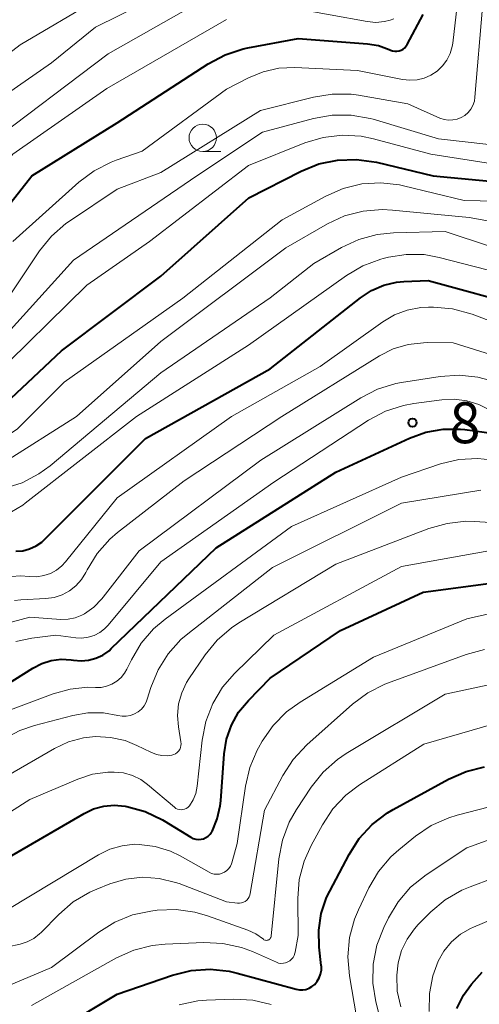
# Model space of a CAD drawing. Units: metres. Extents: x -66000 to -64000, y 15297 to 16500.
# Drawn here: x -65114 to -65072, y 15935 to 16025 of the extents above; entities that cross this region are included whole.
import ezdxf

# ---------------------------------------------------------------- set-up
doc = ezdxf.new("R2010")
doc.units = ezdxf.units.M
for name, color, linetype, lineweight in [('633100_広葉樹林', 7, 'Continuous', 13), ('710100_等高線(計曲線)', 7, 'Continuous', 40), ('710200_等高線(主曲線)', 7, 'Continuous', 13), ('731200_図化機測定による標高点', 7, 'Continuous', 40)]:
    doc.layers.add(name, color=color, linetype=linetype, lineweight=lineweight)
doc.styles.add('Style-WORKING', font='MS Gothic.ttf')

msp = doc.modelspace()

# ---------------------------------------------------------------- linework, layer by layer
at = {"layer": '633100_広葉樹林', "linetype": 'Continuous', "lineweight": 13}
msp.add_line((-65097.18, 16013.24), (-65095.513, 16013.24), dxfattribs=at)
msp.add_circle((-65097.18, 16014.49), 1.25, dxfattribs=at)
at = {"layer": '710100_等高線(計曲線)', "linetype": 'Continuous', "lineweight": 40, "flags": 128}
for points, elevation in [([(-65118.19, 16004.22), (-65112.81, 16011), (-65105, 16015.86), (-65096.67, 16021.27), (-65095.13, 16022.09), (-65093.47, 16022.63), (-65093.04, 16022.72), (-65088.43, 16023.57), (-65082.11, 16023.09), (-65081.09, 16022.92), (-65080.12, 16022.58), (-65080, 16022.52), (-65079.81, 16022.45), (-65079.61, 16022.41), (-65079.41, 16022.41), (-65079.21, 16022.44), (-65079.02, 16022.51), (-65078.84, 16022.61), (-65078.69, 16022.73), (-65078.56, 16022.89), (-65078.48, 16023.02), (-65077, 16025.77)], 870), ([(-65117.34, 15988.25), (-65110.09, 15995), (-65101, 16001.84), (-65092.95, 16009), (-65088.17, 16011.44), (-65086.56, 16012.1), (-65084.85, 16012.46), (-65083.11, 16012.52), (-65081.27, 16012.26), (-65076.08, 16011), (-65069.29, 16010.38)], 880), ([(-65114.29, 15976.69), (-65113.65, 15976.73), (-65113.02, 15976.89), (-65112.43, 15977.16), (-65111.9, 15977.52), (-65111.61, 15977.78), (-65102.42, 15987), (-65091, 15993.37), (-65082.75, 15999.86), (-65081.73, 16000.52), (-65080.62, 16001), (-65079.44, 16001.28), (-65078.78, 16001.34), (-65076.56, 16001.44), (-65067.62, 15999)], 890), ([(-65121.56, 15960.44), (-65112.72, 15965.99), (-65111.9, 15966.41), (-65111.03, 15966.68), (-65110.12, 15966.8), (-65109.2, 15966.75), (-65109, 15966.72), (-65108.31, 15966.66), (-65107.62, 15966.71), (-65106.95, 15966.89), (-65106.32, 15967.18), (-65105.75, 15967.58), (-65105.54, 15967.77), (-65095.95, 15977), (-65085, 15983.9), (-65078.27, 15987.03), (-65076.77, 15987.57), (-65075.19, 15987.85), (-65073.6, 15987.85), (-65073.2, 15987.8), (-65070.55, 15987.45)], 900), ([(-65095.84, 15952.21), (-65095.57, 15953.41), (-65095.52, 15953.84), (-65095.21, 15958.16), (-65094.99, 15959.49), (-65094.55, 15960.77), (-65093.89, 15961.95), (-65093, 15963.03), (-65091, 15965.06), (-65084.57, 15969.43), (-65077, 15972.94), (-65069.91, 15973.89)], 910), ([(-65110.28, 15933), (-65105, 15936.17), (-65099.93, 15937.91), (-65098.23, 15938.34), (-65096.5, 15938.46), (-65094.76, 15938.28), (-65094.02, 15938.1), (-65088.63, 15936.62), (-65088.33, 15936.56), (-65088.03, 15936.56), (-65087.73, 15936.61), (-65087.44, 15936.71), (-65087.18, 15936.87), (-65086.93, 15937.07), (-65086.7, 15937.35), (-65086.51, 15937.67), (-65086.39, 15938.01), (-65086.32, 15938.37), (-65086.32, 15938.74), (-65086.33, 15938.79), (-65086.52, 15940.48), (-65086.56, 15942.02), (-65086.33, 15943.54), (-65085.84, 15945), (-65085.56, 15945.58), (-65083.79, 15948.95), (-65082.85, 15950.41), (-65081.66, 15951.69), (-65080.28, 15952.75), (-65079.75, 15953.06), (-65074.68, 15955.85), (-65073.08, 15956.55), (-65071.39, 15956.96)], 920), ([(-65115, 15948.64), (-65108.02, 15952.71), (-65107.16, 15953.11), (-65106.24, 15953.37), (-65105.29, 15953.45), (-65104.28, 15953.36), (-65104.13, 15953.34), (-65102.45, 15952.87), (-65100.87, 15952.13), (-65100.7, 15952.03), (-65098.26, 15950.53), (-65098.04, 15950.42), (-65097.81, 15950.35), (-65097.57, 15950.32), (-65097.33, 15950.34), (-65097.1, 15950.39), (-65096.88, 15950.49), (-65096.68, 15950.62), (-65096.5, 15950.79), (-65096.36, 15950.98), (-65096.32, 15951.06), (-65095.84, 15952.21)], 910), ([(-65073.93, 15934.86), (-65073.33, 15936.07), (-65072.57, 15937.09), (-65071.62, 15938.18)], 930)]:
    msp.add_lwpolyline(points, dxfattribs=dict(at, elevation=elevation))
at = {"layer": '710200_等高線(主曲線)', "linetype": 'Continuous', "lineweight": 13, "flags": 128}
for points, elevation in [([(-65090.21, 16020.85), (-65088.75, 16020.91), (-65083, 16020.65), (-65078.89, 16019.83), (-65078.23, 16019.75), (-65077.55, 16019.8), (-65076.9, 16019.95), (-65076.29, 16020.22), (-65075.73, 16020.59), (-65075.24, 16021.06), (-65074.84, 16021.6), (-65074.54, 16022.2), (-65074.35, 16022.85), (-65074.3, 16023.16), (-65073.61, 16029), (-65073.31, 16031.02), (-65073.02, 16032.19), (-65072.53, 16033.3), (-65071.86, 16034.31)], 872), ([(-65121.07, 16014.37), (-65111, 16021.35), (-65107, 16024.61), (-65098.13, 16029)], 864), ([(-65117, 16013.76), (-65105.82, 16022.18), (-65095, 16028.32)], 866), ([(-65122.51, 16016.36), (-65113.89, 16023), (-65106.84, 16027.16)], 862), ([(-65088.91, 16026.34), (-65082.13, 16025.12), (-65081.34, 16025.05), (-65080.55, 16025.12), (-65080.03, 16025.24), (-65079.68, 16025.37)], 868), ([(-65078.4, 16017.6), (-65075.47, 16016.3), (-65075.09, 16016.17), (-65074.7, 16016.11), (-65074.3, 16016.12), (-65073.91, 16016.19), (-65073.54, 16016.34), (-65073.2, 16016.54), (-65072.9, 16016.8), (-65072.65, 16017.11), (-65072.45, 16017.46), (-65072.32, 16017.84), (-65072.27, 16018.2), (-65071.57, 16026.43)], 874), ([(-65120.72, 16000.42), (-65120.69, 16002.31), (-65120.52, 16003.88), (-65120.09, 16005.39), (-65119.4, 16006.8), (-65118.73, 16007.76), (-65114.56, 16013), (-65105.95, 16019), (-65095, 16025.3)], 868), ([(-65114.54, 16005), (-65108.5, 16010.43), (-65107.11, 16011.48), (-65105.56, 16012.27), (-65105.09, 16012.45), (-65102.73, 16013.27), (-65095, 16018.93), (-65093, 16019.97), (-65091.65, 16020.53), (-65090.21, 16020.85)], 872), ([(-65115.65, 15998.85), (-65112.1, 16004.14), (-65111.01, 16005.49), (-65109.69, 16006.64), (-65109.36, 16006.87), (-65105, 16009.79), (-65101, 16011.33), (-65091.89, 16017), (-65087.05, 16018.22), (-65085.32, 16018.49), (-65083.58, 16018.47), (-65082.92, 16018.38), (-65078.4, 16017.6)], 874), ([(-65116.24, 15995.35), (-65109, 16003.31), (-65097.73, 16011), (-65091.7, 16015), (-65087.05, 16016.26), (-65085.33, 16016.57), (-65083.59, 16016.57), (-65081.87, 16016.27), (-65081.58, 16016.19), (-65075.6, 16014.4), (-65071, 16013.87)], 876), ([(-65142.25, 15985.23), (-65142, 15985.13), (-65141.44, 15984.94), (-65140.86, 15984.85), (-65140.27, 15984.87), (-65139.93, 15984.92), (-65135, 15985.99), (-65127, 15988.86), (-65122.19, 15989.58), (-65120.5, 15989.99), (-65118.9, 15990.68), (-65117.44, 15991.64), (-65116.69, 15992.31), (-65107.77, 16001), (-65102.04, 16005), (-65093, 16011.96), (-65087.83, 16014.02), (-65086.16, 16014.52), (-65084.43, 16014.73), (-65082.69, 16014.63), (-65081.56, 16014.4), (-65076.3, 16013), (-65070.28, 16012.05)], 878), ([(-65119.75, 15985.24), (-65118.7, 15985.38), (-65117.69, 15985.7), (-65116.77, 15986.18), (-65114.15, 15987.85), (-65109.86, 15992.14), (-65099, 15999.84), (-65089.9, 16007), (-65085.92, 16009.16), (-65084.33, 16009.86), (-65082.63, 16010.27), (-65080.89, 16010.37), (-65079.16, 16010.18), (-65078.8, 16010.1), (-65073.24, 16008.76), (-65067.38, 16008.63)], 882), ([(-65115.48, 15984.75), (-65108.73, 15989), (-65101, 15995.85), (-65089.57, 16004.43), (-65085.77, 16006.61), (-65084.19, 16007.34), (-65082.5, 16007.78), (-65080.76, 16007.93)], 884), ([(-65080.76, 16007.93), (-65079.82, 16007.88), (-65072.81, 16007.19), (-65066.73, 16006.1)], 884), ([(-65101, 15993), (-65091, 15999.86), (-65087, 16003), (-65084.47, 16004.46), (-65082.89, 16005.2), (-65081.2, 16005.65), (-65079.73, 16005.8), (-65075, 16005.92), (-65066.8, 16003.2)], 886), ([(-65139.67, 15970.57), (-65137.92, 15970.65), (-65136.22, 15971.03), (-65135.53, 15971.28), (-65129, 15973.89), (-65120.76, 15978.47), (-65119.22, 15979.16), (-65117.59, 15979.57), (-65117, 15979.64), (-65115.81, 15979.86), (-65114.68, 15980.29), (-65113.64, 15980.9), (-65113.41, 15981.07), (-65103.23, 15989), (-65093, 15995.54), (-65084.03, 16001.91), (-65082.52, 16002.79), (-65080.89, 16003.4), (-65080.66, 16003.46), (-65080.17, 16003.58), (-65078.55, 16003.83), (-65076.91, 16003.81), (-65075.53, 16003.55), (-65069, 16001.86)], 888), ([(-65109.73, 15975.71), (-65105, 15981.55), (-65094.55, 15989), (-65086.42, 15993.58), (-65080.71, 15997.66), (-65079.63, 15998.3), (-65078.46, 15998.74), (-65077.23, 15998.97), (-65076.53, 15999), (-65076.07, 15999), (-65074.33, 15998.85), (-65072.51, 15998.35), (-65067.94, 15996.61)], 892), ([(-65114.41, 15972.18), (-65113.82, 15972.23), (-65111.52, 15972.35), (-65110.77, 15972.46), (-65110.05, 15972.7), (-65109.38, 15973.06), (-65108.78, 15973.53), (-65108.27, 15974.09), (-65107.87, 15974.75), (-65107.75, 15974.99), (-65106.83, 15976.47), (-65105.67, 15977.77), (-65104.96, 15978.38), (-65098.88, 15983.12), (-65089.95, 15989), (-65081.01, 15994.54), (-65079.75, 15995.18), (-65078.39, 15995.59), (-65076.99, 15995.75), (-65076.64, 15995.76), (-65074.27, 15995.73), (-65065.49, 15993)], 894), ([(-65117.32, 15969.49), (-65113, 15970.64), (-65110.16, 15970.45), (-65109.5, 15970.46), (-65108.86, 15970.59), (-65108.25, 15970.82), (-65108, 15970.96), (-65107.14, 15971.57), (-65106.4, 15972.32), (-65106.29, 15972.47), (-65103, 15976.71), (-65091.87, 15985), (-65082.72, 15990.71), (-65081.17, 15991.51), (-65079.5, 15992.01), (-65078.99, 15992.11), (-65075.46, 15992.67), (-65073.72, 15992.79), (-65071.99, 15992.61), (-65070.52, 15992.21)], 896), ([(-65115.36, 15982.41), (-65113.7, 15982.94), (-65112.16, 15983.75), (-65111.14, 15984.5), (-65101, 15993)], 886), ([(-65114.29, 15968.42), (-65112.8, 15968.74), (-65110.61, 15969), (-65108.8, 15968.76), (-65108.23, 15968.73), (-65107.66, 15968.81), (-65107.11, 15968.98), (-65106.6, 15969.24), (-65106.15, 15969.59), (-65105.84, 15969.92), (-65101, 15975.72), (-65090.67, 15983), (-65082, 15988.66), (-65080.46, 15989.48), (-65078.8, 15990.02), (-65077.87, 15990.19), (-65075.31, 15990.54), (-65074.16, 15990.59), (-65073.01, 15990.45), (-65071.91, 15990.1), (-65071, 15989.65)], 898), ([(-65115, 15962.08), (-65110.87, 15963.64), (-65109.32, 15964.08), (-65107.72, 15964.24), (-65107, 15964.22), (-65106.48, 15964.23), (-65105.97, 15964.33), (-65105.49, 15964.52), (-65105.04, 15964.79), (-65104.65, 15965.13), (-65104.33, 15965.54), (-65104.13, 15965.89), (-65103.7, 15966.76), (-65102.81, 15968.26), (-65101.67, 15969.58), (-65100.62, 15970.47), (-65089.06, 15978.94), (-65079, 15983.46), (-65075.43, 15984.66), (-65073.74, 15985.07), (-65072, 15985.17), (-65070.27, 15984.98)], 902), ([(-65103.79, 15961.67), (-65103.42, 15961.81), (-65103.09, 15962), (-65102.79, 15962.25), (-65102.54, 15962.55), (-65102.35, 15962.89), (-65102.25, 15963.16), (-65101.92, 15964.21), (-65101.26, 15965.83), (-65100.34, 15967.3), (-65099.17, 15968.6), (-65098.54, 15969.13), (-65090.8, 15975.2), (-65079, 15981.09), (-65071.74, 15982.26)], 904), ([(-65099.1, 15963.72), (-65098.65, 15964.67), (-65098.44, 15965), (-65096.95, 15967.2), (-65095.85, 15968.55), (-65094.53, 15969.69), (-65093.86, 15970.13), (-65085, 15975.49), (-65076.5, 15978.75), (-65074.82, 15979.23), (-65073.09, 15979.42), (-65072.3, 15979.4), (-65065, 15978.94)], 906), ([(-65105.27, 15956.49), (-65104.43, 15956.4), (-65103.61, 15956.16), (-65102.85, 15955.79), (-65102.22, 15955.34), (-65099.76, 15953.26), (-65099.63, 15953.16), (-65099.48, 15953.09), (-65099.32, 15953.05), (-65099.16, 15953.03), (-65098.99, 15953.05), (-65098.83, 15953.09), (-65098.68, 15953.16), (-65098.55, 15953.25), (-65098.43, 15953.37), (-65098.4, 15953.41), (-65098.06, 15953.94), (-65097.82, 15954.53), (-65097.68, 15955.2), (-65097.23, 15959.41), (-65096.89, 15961.12), (-65096.26, 15962.75), (-65095.36, 15964.24), (-65094.26, 15965.51), (-65090.67, 15969), (-65079, 15975.27), (-65071, 15976.72)], 908), ([(-65115.41, 15974.31), (-65113.87, 15974.42), (-65113, 15974.37), (-65112.36, 15974.35), (-65111.73, 15974.45), (-65111.12, 15974.65), (-65110.56, 15974.96), (-65110.06, 15975.36), (-65109.73, 15975.71)], 892), ([(-65115, 15943.93), (-65106.71, 15948.92), (-65105.68, 15949.43), (-65104.56, 15949.75), (-65103.42, 15949.88), (-65103, 15949.87), (-65101.54, 15949.68), (-65100.14, 15949.24), (-65099.25, 15948.81), (-65096.6, 15947.32), (-65096.37, 15947.22), (-65096.13, 15947.16), (-65095.88, 15947.14), (-65095.63, 15947.16), (-65095.39, 15947.23), (-65095.17, 15947.34), (-65094.96, 15947.49), (-65094.79, 15947.66), (-65094.65, 15947.87), (-65094.55, 15948.1), (-65094.52, 15948.19), (-65094.04, 15949.96), (-65093.27, 15955.2), (-65092.87, 15956.9), (-65092.18, 15958.5), (-65092.07, 15958.69), (-65091.73, 15959.3), (-65090.74, 15960.74), (-65089.52, 15961.98), (-65088.26, 15962.89), (-65081.55, 15967), (-65073, 15970.5), (-65070.72, 15971.03)], 912), ([(-65115, 15940.5), (-65113.88, 15940.75), (-65113.24, 15940.95), (-65112.64, 15941.27), (-65112.11, 15941.68), (-65111.96, 15941.82), (-65110.35, 15943.47), (-65109.02, 15944.61), (-65107.52, 15945.49), (-65106.86, 15945.78), (-65105.68, 15946.25), (-65104.21, 15946.68), (-65102.68, 15946.86), (-65101.15, 15946.76), (-65099.66, 15946.4), (-65099.32, 15946.28), (-65095, 15944.63), (-65094, 15944.51), (-65093.82, 15944.5), (-65093.63, 15944.52), (-65093.46, 15944.58), (-65093.3, 15944.66), (-65093.15, 15944.78), (-65093.03, 15944.91), (-65092.93, 15945.07), (-65092.86, 15945.24), (-65092.83, 15945.37), (-65091.53, 15953), (-65089.85, 15956.18), (-65088.9, 15957.64), (-65087.65, 15958.98), (-65083.47, 15962.69), (-65082.07, 15963.73), (-65080.51, 15964.51), (-65080.27, 15964.6), (-65073.08, 15967.23), (-65071.39, 15967.69)], 914), ([(-65091.13, 15941.15), (-65091.07, 15941.19), (-65091.02, 15941.24), (-65090.97, 15941.31), (-65090.94, 15941.37), (-65090.92, 15941.45), (-65090.92, 15941.48), (-65090.2, 15948.55), (-65089.88, 15950.26), (-65089.26, 15951.89), (-65088.6, 15953.06), (-65087.24, 15955.11), (-65086.15, 15956.47), (-65084.85, 15957.63), (-65084.05, 15958.17), (-65075, 15963.6), (-65070.31, 15964.6)], 916), ([(-65115, 15956.18), (-65110.73, 15958.65), (-65109.45, 15959.25), (-65108.09, 15959.61), (-65107, 15959.73), (-65105.63, 15959.66), (-65104.28, 15959.36), (-65103.2, 15958.92), (-65101.91, 15958.29), (-65101.42, 15958.1), (-65100.91, 15957.99), (-65100.38, 15957.98), (-65100, 15958.03), (-65099.82, 15958.08), (-65099.66, 15958.16), (-65099.51, 15958.27), (-65099.39, 15958.4), (-65099.28, 15958.56), (-65099.21, 15958.72), (-65099.17, 15958.9), (-65099.15, 15959.08), (-65099.17, 15959.24), (-65099.4, 15960.62), (-65099.48, 15961.66), (-65099.38, 15962.71), (-65099.1, 15963.72)], 906), ([(-65145, 15934.42), (-65136.24, 15943), (-65130.88, 15949.28), (-65129.64, 15950.5), (-65128.2, 15951.49), (-65127.35, 15951.92), (-65120.46, 15955), (-65116.83, 15958.39), (-65115.46, 15959.46), (-65113.92, 15960.28), (-65112.57, 15960.74), (-65109.06, 15961.67), (-65107.68, 15961.91), (-65106.27, 15961.91), (-65104.94, 15961.67), (-65104.56, 15961.6), (-65104.17, 15961.61), (-65103.79, 15961.67)], 904), ([(-65112.85, 15935.15), (-65105.08, 15939.49), (-65103.49, 15940.21), (-65101.8, 15940.63), (-65100.62, 15940.75), (-65097.09, 15940.9), (-65095.35, 15940.82), (-65093.64, 15940.44), (-65092.63, 15940.06), (-65090.43, 15939.09), (-65090.23, 15939.02), (-65090.02, 15938.99), (-65089.8, 15939), (-65089.59, 15939.04), (-65089.39, 15939.12), (-65089.21, 15939.23), (-65089.05, 15939.37), (-65088.91, 15939.54), (-65088.81, 15939.72), (-65088.74, 15939.93), (-65088.73, 15940.01), (-65088.45, 15941.55), (-65088.47, 15944.92), (-65088.34, 15946.66), (-65087.9, 15948.35), (-65087.26, 15949.78), (-65086.23, 15951.66), (-65085.27, 15953.11), (-65084.07, 15954.37), (-65082.82, 15955.31), (-65076.95, 15959.05), (-65070.41, 15960.93)], 918), ([(-65141.84, 15930.16), (-65135, 15939.31), (-65123.97, 15947), (-65113, 15953.98), (-65108.59, 15955.85), (-65107.25, 15956.29), (-65105.85, 15956.48), (-65105.27, 15956.49)], 908), ([(-65073.9, 15952.53), (-65070.94, 15953.3)], 922), ([(-65083.1, 15934.11), (-65083.76, 15937.86), (-65083.9, 15939.6), (-65083.75, 15941.34), (-65083.29, 15943.02), (-65082.93, 15943.88), (-65081.97, 15945.9), (-65081.09, 15947.4), (-65079.96, 15948.73), (-65079.24, 15949.37), (-65077.7, 15950.62), (-65076.26, 15951.59), (-65074.67, 15952.3), (-65073.9, 15952.53)], 922), ([(-65080.43, 15931.84), (-65081.33, 15935.46), (-65081.61, 15937.19), (-65081.58, 15938.93), (-65081.24, 15940.64), (-65080.61, 15942.27), (-65080.19, 15943.14), (-65079.29, 15944.63), (-65078.15, 15945.95), (-65076.74, 15947.08), (-65073, 15949.56), (-65070.9, 15950.32)], 924), ([(-65079.06, 15935.02), (-65079.37, 15936.45), (-65079.42, 15937.92), (-65079.29, 15939.04), (-65078.98, 15940.16), (-65078.48, 15941.21), (-65077.81, 15942.16), (-65077.45, 15942.55), (-65076.31, 15943.69), (-65074.98, 15944.81), (-65073.47, 15945.68), (-65072.72, 15945.99), (-65070.6, 15946.78)], 926), ([(-65122.03, 15933.97), (-65111, 15938.6), (-65106.68, 15941.84), (-65105.21, 15942.76), (-65103.59, 15943.42), (-65101.93, 15943.77), (-65101.36, 15943.84), (-65099.62, 15943.91), (-65097.9, 15943.67), (-65096.75, 15943.34), (-65093.05, 15942.02), (-65092.33, 15941.69), (-65091.63, 15941.2), (-65091.57, 15941.15), (-65091.5, 15941.12), (-65091.43, 15941.1), (-65091.35, 15941.09), (-65091.28, 15941.1), (-65091.2, 15941.12), (-65091.13, 15941.15)], 916), ([(-65076.47, 15934.6), (-65076.44, 15936.23), (-65076.13, 15937.84), (-65075.63, 15939.19), (-65075.1, 15940.12), (-65074.41, 15940.95), (-65073.59, 15941.65), (-65072.66, 15942.19), (-65072.41, 15942.3), (-65069, 15943.73)], 928), ([(-65099.32, 15935.21), (-65097.61, 15935.55), (-65096.83, 15935.61), (-65094.34, 15935.71), (-65092.6, 15935.62), (-65090.9, 15935.23)], 922)]:
    msp.add_lwpolyline(points, dxfattribs=dict(at, elevation=elevation))
at = {"layer": '731200_図化機測定による標高点', "linetype": 'Continuous', "lineweight": 40}
msp.add_circle((-65077.98, 15988.43, 899.54), 0.375, dxfattribs=at)

# ---------------------------------------------------------------- texts
at = {"layer": '731200_図化機測定による標高点', "linetype": 'Continuous', "lineweight": 40, "style": 'Style-WORKING'}
msp.add_text('8', height=3.75, dxfattribs=at).set_placement((-65074.6, 15986.56, -9.999))

doc.saveas('drawing.dxf')
